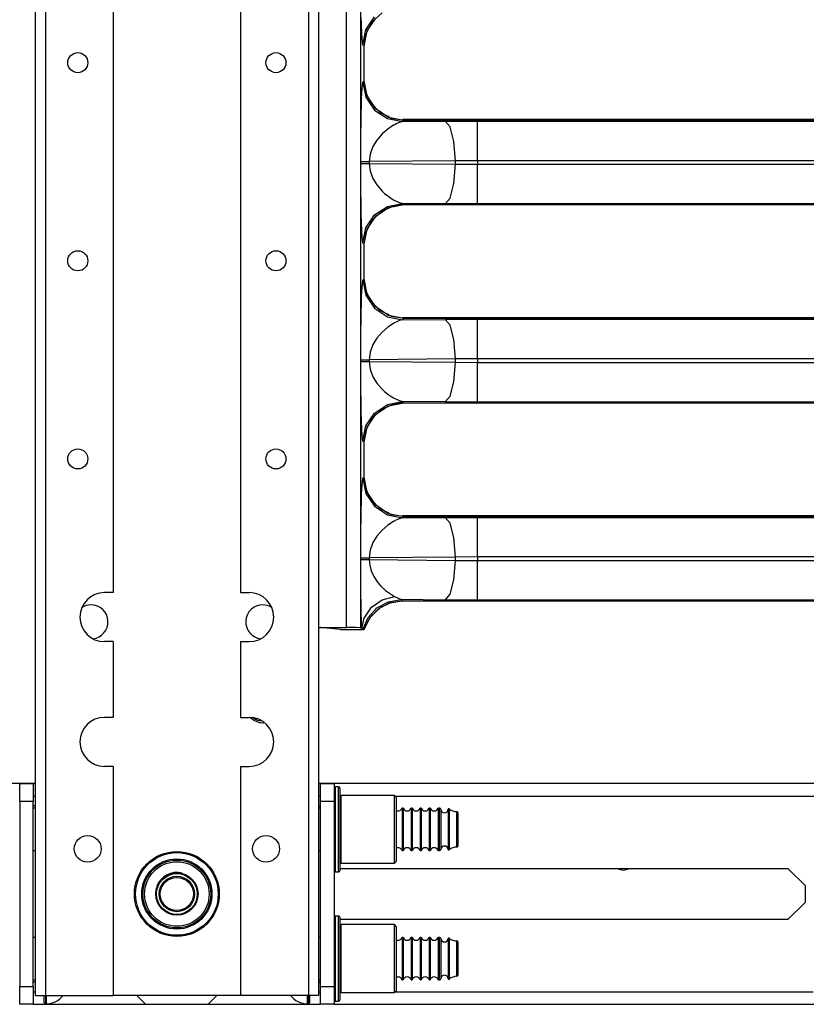
# Model space of a CAD drawing. Units: inches. Extents: x -254 to 40, y -65 to 172.
# Drawn here: x -215 to -208, y 12 to 21 of the extents above; entities that cross this region are included whole.
import ezdxf

# ---------------------------------------------------------------- set-up
doc = ezdxf.new("R2010")
doc.units = ezdxf.units.IN
doc.header["$MEASUREMENT"] = 0
doc.layers.add('TFR-TRI', color=7, linetype='CONTINUOUS')

msp = doc.modelspace()

# ---------------------------------------------------------------- linework, layer by layer
at = {"layer": 'TFR-TRI', "color": 252, "linetype": 'Continuous'}
for p, q in [((-214.4412, 94.0111), (-214.4412, 12.1962)), ((-214.3526, 94.0111), (-214.3526, 12.1962)), ((-212.0298, 94.0111), (-212.0298, 12.1962)), ((-211.9412, 94.0111), (-211.9412, 12.1962)), ((-213.7522, 94.0108), (-213.7522, 15.754)), ((-212.6302, 94.0108), (-212.6302, 15.754)), ((-213.7522, 15.754), (-213.831, 15.754)), ((-212.6302, 15.754), (-212.5514, 15.754)), ((-213.7522, 15.321), (-213.831, 15.321)), ((-213.7522, 15.321), (-213.7522, 14.6517)), ((-212.6302, 15.321), (-212.6302, 14.6517)), ((-212.6302, 15.321), (-212.5514, 15.321)), ((-213.7522, 14.6517), (-213.831, 14.6517)), ((-212.6302, 14.6517), (-212.5514, 14.6517)), ((-213.7522, 14.2186), (-213.831, 14.2186)), ((-213.7522, 14.2186), (-213.7522, 12.1962)), ((-212.6302, 14.2186), (-212.6302, 12.1962)), ((-212.6302, 14.2186), (-212.5514, 14.2186)), ((-211.7634, 14.0377), (-211.7934, 14.0377)), ((-211.7934, 14.0377), (-211.7934, 14.0006)), ((-211.7634, 14.0006), (-211.7634, 14.0377)), ((-211.7534, 14.0277), (-211.7534, 13.9916)), ((-211.7934, 14.0006), (-211.7934, 13.8965)), ((-211.7634, 13.8965), (-211.7634, 14.0006)), ((-211.7534, 13.9916), (-211.7534, 13.8903)), ((-211.2684, 13.9627), (-211.7434, 13.9627)), ((-211.7434, 13.9627), (-211.7434, 13.9225)), ((-211.7434, 13.9225), (-211.7434, 13.8127)), ((-211.2534, 13.9477), (-211.2684, 13.9627)), ((-211.2684, 13.9225), (-211.2684, 13.9627)), ((-211.2684, 13.8127), (-211.2684, 13.9225)), ((-211.2534, 13.9477), (-211.2534, 13.9095)), ((-211.7934, 13.8965), (-211.7934, 13.7462)), ((-211.7634, 13.7462), (-211.7634, 13.8965)), ((-211.7534, 13.8903), (-211.7534, 13.7439)), ((-211.2534, 13.9095), (-211.2534, 13.8052)), ((-211.7934, 13.7462), (-211.7934, 13.5793)), ((-211.7634, 13.5793), (-211.7634, 13.7462)), ((-211.7534, 13.7439), (-211.7534, 13.5815)), ((-211.7434, 13.8127), (-211.7434, 13.6627)), ((-211.2684, 13.6627), (-211.2684, 13.8127)), ((-211.2534, 13.8052), (-211.2534, 13.6627)), ((-211.7434, 13.6627), (-211.7434, 13.5127)), ((-211.2684, 13.5127), (-211.2684, 13.6627)), ((-211.2534, 13.6627), (-211.2534, 13.5202)), ((-211.7934, 13.5793), (-211.7934, 13.4289)), ((-211.7634, 13.4289), (-211.7634, 13.5793)), ((-211.7534, 13.5815), (-211.7534, 13.4351)), ((-211.7434, 13.5127), (-211.7434, 13.4029)), ((-211.2684, 13.4029), (-211.2684, 13.5127)), ((-211.2534, 13.5202), (-211.2534, 13.4159)), ((-211.7934, 13.4289), (-211.7934, 13.3248)), ((-211.7634, 13.3248), (-211.7634, 13.4289)), ((-211.7534, 13.4351), (-211.7534, 13.3339)), ((-211.7434, 13.4029), (-211.7434, 13.3627)), ((-211.2684, 13.3627), (-211.2684, 13.4029)), ((-211.2534, 13.4159), (-211.2534, 13.3777)), ((-211.7934, 13.3248), (-211.7934, 13.2877)), ((-211.7634, 13.2877), (-211.7634, 13.3248)), ((-211.7534, 13.3339), (-211.7534, 13.2977)), ((-211.7434, 13.3627), (-211.2684, 13.3627)), ((-211.2684, 13.3627), (-211.2534, 13.3777)), ((-211.7934, 13.2877), (-211.7634, 13.2877)), ((-211.7634, 12.896), (-211.7934, 12.896)), ((-211.7934, 12.896), (-211.7934, 12.8588)), ((-211.7634, 12.8588), (-211.7634, 12.896)), ((-211.7534, 12.886), (-211.7534, 12.8498)), ((-211.7934, 12.8588), (-211.7934, 12.7548)), ((-211.7634, 12.7548), (-211.7634, 12.8588)), ((-211.7534, 12.8498), (-211.7534, 12.7486)), ((-211.2684, 12.821), (-211.7434, 12.821)), ((-211.7434, 12.821), (-211.7434, 12.7808)), ((-211.2534, 12.806), (-211.2684, 12.821)), ((-211.2684, 12.7808), (-211.2684, 12.821)), ((-211.2534, 12.806), (-211.2534, 12.7678)), ((-211.7934, 12.7548), (-211.7934, 12.6044)), ((-211.7634, 12.6044), (-211.7634, 12.7548)), ((-211.7534, 12.7486), (-211.7534, 12.6022)), ((-211.7434, 12.7808), (-211.7434, 12.671)), ((-211.2684, 12.671), (-211.2684, 12.7808)), ((-211.2534, 12.7678), (-211.2534, 12.6635)), ((-211.7434, 12.671), (-211.7434, 12.521)), ((-211.2684, 12.521), (-211.2684, 12.671)), ((-211.2534, 12.6635), (-211.2534, 12.521)), ((-211.7934, 12.6044), (-211.7934, 12.4375)), ((-211.7634, 12.4375), (-211.7634, 12.6044)), ((-211.7534, 12.6022), (-211.7534, 12.4398)), ((-211.7934, 12.4375), (-211.7934, 12.2872)), ((-211.7634, 12.2872), (-211.7634, 12.4375)), ((-211.7534, 12.4398), (-211.7534, 12.2934)), ((-211.7434, 12.521), (-211.7434, 12.371)), ((-211.2684, 12.371), (-211.2684, 12.521)), ((-211.2534, 12.521), (-211.2534, 12.3785)), ((-211.7434, 12.371), (-211.7434, 12.2612)), ((-211.2684, 12.2612), (-211.2684, 12.371)), ((-211.2534, 12.3785), (-211.2534, 12.2742)), ((-211.7934, 12.2872), (-211.7934, 12.1831)), ((-211.7634, 12.1831), (-211.7634, 12.2872)), ((-211.7534, 12.2934), (-211.7534, 12.1921)), ((-211.2534, 12.2742), (-211.2534, 12.236)), ((-214.4412, 12.1962), (-214.4153, 12.1962)), ((-214.4153, 12.1962), (-214.3526, 12.1962)), ((-214.3526, 12.1962), (-213.7522, 12.1962)), ((-212.6302, 12.1962), (-213.7522, 12.1962)), ((-212.0298, 12.1962), (-212.6302, 12.1962)), ((-211.9672, 12.1962), (-212.0298, 12.1962)), ((-211.9412, 12.1962), (-211.9672, 12.1962)), ((-211.7934, 12.1831), (-211.7934, 12.146)), ((-211.7634, 12.146), (-211.7634, 12.1831)), ((-211.7534, 12.1921), (-211.7534, 12.156)), ((-211.7434, 12.2612), (-211.7434, 12.221)), ((-211.7434, 12.221), (-211.2684, 12.221)), ((-211.2684, 12.221), (-211.2684, 12.2612)), ((-211.2684, 12.221), (-211.2534, 12.236)), ((-211.7934, 12.146), (-211.7634, 12.146))]:
    msp.add_line(p, q, dxfattribs=at)
at = {"layer": 'TFR-TRI', "color": 30, "linetype": 'Continuous'}
for p, q in [((-211.6939, 15.4453), (-211.6939, 29.29)), ((-211.5687, 29.2921), (-211.5687, 15.4432)), ((-211.4655, 20.7937), (-211.3797, 20.8736)), ((-211.5611, 20.7811), (-211.5625, 20.8344)), ((-211.5214, 20.7257), (-211.4456, 20.8391)), ((-211.5201, 20.6899), (-211.4655, 20.7937)), ((-211.5111, 20.7153), (-211.4353, 20.8288)), ((-211.5577, 20.691), (-211.5611, 20.7811)), ((-211.5482, 20.5919), (-211.5214, 20.7257)), ((-211.5377, 20.5814), (-211.5111, 20.7153)), ((-211.5555, 20.6496), (-211.5577, 20.691)), ((-211.5531, 20.6192), (-211.5555, 20.6496)), ((-211.5482, 20.5919), (-211.5531, 20.6192)), ((-211.5373, 20.5814), (-211.5201, 20.6899)), ((-211.5377, 20.5814), (-211.5482, 20.5919)), ((-211.5377, 20.274), (-211.5377, 20.5814)), ((-211.5377, 20.5814), (-211.5373, 20.5814)), ((-211.5373, 20.274), (-211.5373, 20.5814)), ((-211.5531, 20.2361), (-211.5482, 20.2635)), ((-211.5482, 20.2635), (-211.5377, 20.274)), ((-211.5482, 20.2635), (-211.5214, 20.1297)), ((-211.5111, 20.1401), (-211.5377, 20.274)), ((-211.5377, 20.274), (-211.5373, 20.274)), ((-211.5363, 20.2467), (-211.5373, 20.274)), ((-211.5577, 20.1644), (-211.5531, 20.2361)), ((-211.5227, 20.1739), (-211.5363, 20.2467)), ((-211.5611, 20.0742), (-211.5595, 20.122)), ((-211.5595, 20.122), (-211.5577, 20.1644)), ((-211.48, 20.0822), (-211.5227, 20.1739)), ((-211.5214, 20.1297), (-211.4456, 20.0163)), ((-211.4353, 20.0266), (-211.5111, 20.1401)), ((-211.5637, 19.9623), (-211.5611, 20.0742)), ((-211.4002, 19.9963), (-211.48, 20.0822)), ((-211.4456, 20.0163), (-211.3322, 19.9404)), ((-211.3218, 19.9508), (-211.4353, 20.0266)), ((-211.5647, 19.8955), (-211.5637, 19.9623)), ((-211.2964, 19.9418), (-211.4002, 19.9963)), ((-211.3322, 19.9404), (-211.1984, 19.9137)), ((-211.1879, 19.9242), (-211.3218, 19.9508)), ((-211.1879, 19.9245), (-211.2964, 19.9418)), ((-211.1879, 19.9242), (-211.1984, 19.9137)), ((-211.1984, 19.9137), (-210.8219, 19.9172)), ((-205.8872, 19.9245), (-211.1879, 19.9245)), ((-211.1879, 19.9242), (-211.1879, 19.9245)), ((-205.8872, 19.9242), (-211.1879, 19.9242)), ((-210.8219, 19.9172), (-210.5372, 19.9185)), ((-210.7775, 19.8665), (-210.8219, 19.9172)), ((-210.5372, 19.9185), (-205.882, 19.9185)), ((-210.5372, 19.8677), (-210.5372, 19.9185)), ((-211.5655, 19.8243), (-211.5647, 19.8955)), ((-211.3289, 19.8482), (-211.3792, 19.8055)), ((-211.2778, 19.8814), (-211.3289, 19.8482)), ((-211.2777, 19.8814), (-211.2778, 19.8814)), ((-211.2776, 19.8815), (-211.2777, 19.8814)), ((-211.2774, 19.8816), (-211.2776, 19.8815)), ((-211.2769, 19.8819), (-211.2774, 19.8816)), ((-211.2759, 19.8824), (-211.2769, 19.8819)), ((-211.274, 19.8835), (-211.2759, 19.8824)), ((-211.2703, 19.8855), (-211.274, 19.8835)), ((-211.2631, 19.8894), (-211.2703, 19.8855)), ((-211.2498, 19.896), (-211.2631, 19.8894)), ((-211.2273, 19.9057), (-211.2498, 19.896)), ((-211.1984, 19.9137), (-211.2273, 19.9057)), ((-210.7444, 19.739), (-210.7775, 19.8665)), ((-210.5372, 19.7402), (-210.5372, 19.8677)), ((-211.5662, 19.696), (-211.5661, 19.7486)), ((-211.5661, 19.7486), (-211.5655, 19.8243)), ((-211.4262, 19.7511), (-211.4598, 19.6952)), ((-211.3792, 19.8055), (-211.4262, 19.7511)), ((-211.5664, 19.6332), (-211.5662, 19.696)), ((-211.4598, 19.6952), (-211.4841, 19.6277)), ((-210.7313, 19.5674), (-210.7444, 19.739)), ((-210.5372, 19.5687), (-210.5372, 19.7402)), ((-211.5664, 19.5603), (-211.5664, 19.6332)), ((-211.4841, 19.6277), (-211.4924, 19.5603)), ((-210.5372, 19.5687), (-210.7313, 19.5674)), ((-205.6544, 19.5687), (-210.5372, 19.5687)), ((-210.5372, 19.5687), (-210.5372, 19.5367)), ((-211.5664, 19.5451), (-211.5664, 19.5603)), ((-211.5664, 19.5603), (-211.5603, 19.5603)), ((-211.5661, 19.3567), (-211.5664, 19.5451)), ((-211.5664, 19.5451), (-211.5603, 19.5451)), ((-211.5603, 19.5603), (-211.5447, 19.5603)), ((-211.5603, 19.5451), (-211.5447, 19.5451)), ((-211.5447, 19.5603), (-211.5213, 19.5603)), ((-211.5447, 19.5451), (-211.5213, 19.5451)), ((-211.5213, 19.5603), (-211.4924, 19.5603)), ((-211.5213, 19.5451), (-211.4924, 19.5451)), ((-210.7313, 19.5674), (-211.4924, 19.5603)), ((-211.4924, 19.5603), (-211.4924, 19.5451)), ((-211.4924, 19.5451), (-210.7313, 19.538)), ((-211.4924, 19.5451), (-211.4841, 19.4777)), ((-210.7444, 19.3664), (-210.7313, 19.538)), ((-210.7313, 19.538), (-210.7313, 19.5674)), ((-210.7313, 19.538), (-210.5372, 19.5367)), ((-210.5372, 19.5367), (-205.6544, 19.5367)), ((-210.5372, 19.3652), (-210.5372, 19.5367)), ((-211.4841, 19.4777), (-211.4598, 19.4102)), ((-211.4598, 19.4102), (-211.4262, 19.3543)), ((-211.5655, 19.281), (-211.5661, 19.3567)), ((-211.4262, 19.3543), (-211.3792, 19.2999)), ((-210.7775, 19.2389), (-210.7444, 19.3664)), ((-210.5372, 19.2377), (-210.5372, 19.3652)), ((-211.5647, 19.2098), (-211.5655, 19.281)), ((-211.3792, 19.2999), (-211.3571, 19.2796)), ((-211.3571, 19.2796), (-211.3289, 19.2572)), ((-211.3289, 19.2572), (-211.2926, 19.2326)), ((-211.2926, 19.2326), (-211.2779, 19.224)), ((-211.2779, 19.224), (-211.2273, 19.1997)), ((-210.8219, 19.1882), (-210.7775, 19.2389)), ((-210.5372, 19.1869), (-210.5372, 19.2377)), ((-211.5637, 19.1431), (-211.5647, 19.2098)), ((-211.5625, 19.0844), (-211.5637, 19.1431)), ((-211.4456, 19.0891), (-211.3322, 19.165)), ((-211.4353, 19.0788), (-211.3218, 19.1546)), ((-211.3797, 19.1236), (-211.288, 19.1662)), ((-211.3322, 19.165), (-211.1984, 19.1917)), ((-211.3218, 19.1546), (-211.1879, 19.1812)), ((-211.288, 19.1662), (-211.2152, 19.1798)), ((-211.2273, 19.1997), (-211.1984, 19.1917)), ((-211.2152, 19.1798), (-211.1879, 19.1809)), ((-211.1984, 19.1917), (-211.1879, 19.1812)), ((-210.8219, 19.1882), (-211.1984, 19.1917)), ((-211.1879, 19.1812), (-205.6454, 19.1812)), ((-211.1879, 19.1812), (-211.1879, 19.1809)), ((-211.1879, 19.1809), (-205.6454, 19.1809)), ((-210.5372, 19.1869), (-210.8219, 19.1882)), ((-205.6511, 19.1869), (-210.5372, 19.1869)), ((-211.5611, 19.0311), (-211.5625, 19.0844)), ((-211.5214, 18.9757), (-211.4456, 19.0891)), ((-211.5111, 18.9653), (-211.4353, 19.0788)), ((-211.4655, 19.0437), (-211.3797, 19.1236)), ((-211.5577, 18.941), (-211.5611, 19.0311)), ((-211.5482, 18.8419), (-211.5214, 18.9757)), ((-211.5377, 18.8314), (-211.5111, 18.9653)), ((-211.5201, 18.9399), (-211.4655, 19.0437)), ((-211.5555, 18.8996), (-211.5577, 18.941)), ((-211.5531, 18.8692), (-211.5555, 18.8996)), ((-211.5373, 18.8314), (-211.5201, 18.9399)), ((-211.5482, 18.8419), (-211.5531, 18.8692)), ((-211.5377, 18.8314), (-211.5482, 18.8419)), ((-211.5377, 18.524), (-211.5377, 18.8314)), ((-211.5377, 18.8314), (-211.5373, 18.8314)), ((-211.5373, 18.524), (-211.5373, 18.8314)), ((-211.5482, 18.5135), (-211.5377, 18.524)), ((-211.5111, 18.3901), (-211.5377, 18.524)), ((-211.5377, 18.524), (-211.5373, 18.524)), ((-211.5363, 18.4967), (-211.5373, 18.524)), ((-211.5577, 18.4144), (-211.5531, 18.4861)), ((-211.5531, 18.4861), (-211.5482, 18.5135)), ((-211.5482, 18.5135), (-211.5214, 18.3797)), ((-211.5227, 18.4239), (-211.5363, 18.4967)), ((-211.5611, 18.3242), (-211.5595, 18.372)), ((-211.5595, 18.372), (-211.5577, 18.4144)), ((-211.48, 18.3322), (-211.5227, 18.4239)), ((-211.5214, 18.3797), (-211.4456, 18.2663)), ((-211.4353, 18.2766), (-211.5111, 18.3901)), ((-211.5637, 18.2123), (-211.5611, 18.3242)), ((-211.4002, 18.2463), (-211.48, 18.3322)), ((-211.4456, 18.2663), (-211.3322, 18.1904)), ((-211.3218, 18.2008), (-211.4353, 18.2766)), ((-211.5647, 18.1455), (-211.5637, 18.2123)), ((-211.2964, 18.1918), (-211.4002, 18.2463)), ((-211.3322, 18.1904), (-211.1984, 18.1637)), ((-211.1879, 18.1742), (-211.3218, 18.2008)), ((-211.1879, 18.1745), (-211.2964, 18.1918)), ((-211.5655, 18.0743), (-211.5647, 18.1455)), ((-211.3289, 18.0982), (-211.3792, 18.0555)), ((-211.2778, 18.1314), (-211.3289, 18.0982)), ((-211.2777, 18.1314), (-211.2778, 18.1314)), ((-211.2776, 18.1315), (-211.2777, 18.1314)), ((-211.2774, 18.1316), (-211.2776, 18.1315)), ((-211.2769, 18.1319), (-211.2774, 18.1316)), ((-211.2759, 18.1324), (-211.2769, 18.1319)), ((-211.274, 18.1335), (-211.2759, 18.1324)), ((-211.2703, 18.1355), (-211.274, 18.1335)), ((-211.2631, 18.1394), (-211.2703, 18.1355)), ((-211.2498, 18.146), (-211.2631, 18.1394)), ((-211.2273, 18.1557), (-211.2498, 18.146)), ((-211.1984, 18.1637), (-211.2273, 18.1557)), ((-211.1879, 18.1742), (-211.1984, 18.1637)), ((-211.1984, 18.1637), (-210.8219, 18.1672)), ((-205.8872, 18.1745), (-211.1879, 18.1745)), ((-211.1879, 18.1742), (-211.1879, 18.1745)), ((-205.8872, 18.1742), (-211.1879, 18.1742)), ((-210.8219, 18.1672), (-210.5372, 18.1685)), ((-210.7775, 18.1165), (-210.8219, 18.1672)), ((-210.7444, 17.989), (-210.7775, 18.1165)), ((-210.5372, 18.1685), (-205.882, 18.1685)), ((-210.5372, 18.1177), (-210.5372, 18.1685)), ((-210.5372, 17.9902), (-210.5372, 18.1177)), ((-211.5661, 17.9986), (-211.5655, 18.0743)), ((-211.3792, 18.0555), (-211.4262, 18.0011)), ((-211.5664, 17.8832), (-211.5662, 17.946)), ((-211.5662, 17.946), (-211.5661, 17.9986)), ((-211.4598, 17.9452), (-211.4841, 17.8777)), ((-211.4262, 18.0011), (-211.4598, 17.9452)), ((-210.7313, 17.8174), (-210.7444, 17.989)), ((-210.5372, 17.8187), (-210.5372, 17.9902)), ((-211.5664, 17.8103), (-211.5664, 17.8832)), ((-211.4841, 17.8777), (-211.4924, 17.8103)), ((-211.5664, 17.7951), (-211.5664, 17.8103)), ((-211.5664, 17.8103), (-211.5603, 17.8103)), ((-211.5661, 17.6067), (-211.5664, 17.7951)), ((-211.5664, 17.7951), (-211.5603, 17.7951)), ((-211.5603, 17.8103), (-211.5447, 17.8103)), ((-211.5603, 17.7951), (-211.5447, 17.7951)), ((-211.5447, 17.8103), (-211.5213, 17.8103)), ((-211.5447, 17.7951), (-211.5213, 17.7951)), ((-211.5213, 17.8103), (-211.4924, 17.8103)), ((-211.5213, 17.7951), (-211.4924, 17.7951)), ((-210.7313, 17.8174), (-211.4924, 17.8103)), ((-211.4924, 17.8103), (-211.4924, 17.7951)), ((-211.4924, 17.7951), (-210.7313, 17.788)), ((-211.4924, 17.7951), (-211.4841, 17.7277)), ((-210.7444, 17.6164), (-210.7313, 17.788)), ((-210.5372, 17.8187), (-210.7313, 17.8174)), ((-210.7313, 17.788), (-210.7313, 17.8174)), ((-210.7313, 17.788), (-210.5372, 17.7867)), ((-205.6544, 17.8187), (-210.5372, 17.8187)), ((-210.5372, 17.8187), (-210.5372, 17.7867)), ((-210.5372, 17.7867), (-205.6544, 17.7867)), ((-210.5372, 17.6152), (-210.5372, 17.7867)), ((-211.4841, 17.7277), (-211.4598, 17.6602)), ((-211.4598, 17.6602), (-211.4262, 17.6043)), ((-211.5655, 17.531), (-211.5661, 17.6067)), ((-211.4262, 17.6043), (-211.3792, 17.5499)), ((-210.7775, 17.4889), (-210.7444, 17.6164)), ((-210.5372, 17.4877), (-210.5372, 17.6152)), ((-211.5647, 17.4598), (-211.5655, 17.531)), ((-211.3792, 17.5499), (-211.3571, 17.5296)), ((-211.3571, 17.5296), (-211.3289, 17.5072)), ((-211.3289, 17.5072), (-211.2926, 17.4826)), ((-211.2926, 17.4826), (-211.2779, 17.474)), ((-210.8219, 17.4382), (-210.7775, 17.4889)), ((-210.5372, 17.4369), (-210.5372, 17.4877)), ((-211.5637, 17.3931), (-211.5647, 17.4598)), ((-211.4456, 17.3391), (-211.3322, 17.415)), ((-211.4353, 17.3288), (-211.3218, 17.4046)), ((-211.3797, 17.3736), (-211.288, 17.4162)), ((-211.3322, 17.415), (-211.1984, 17.4417)), ((-211.3218, 17.4046), (-211.1879, 17.4312)), ((-211.288, 17.4162), (-211.2152, 17.4298)), ((-211.2779, 17.474), (-211.2273, 17.4497)), ((-211.2273, 17.4497), (-211.1984, 17.4417)), ((-211.2152, 17.4298), (-211.1879, 17.4309)), ((-211.1984, 17.4417), (-211.1879, 17.4312)), ((-210.8219, 17.4382), (-211.1984, 17.4417)), ((-211.1879, 17.4312), (-205.6454, 17.4312)), ((-211.1879, 17.4312), (-211.1879, 17.4309)), ((-211.1879, 17.4309), (-205.6454, 17.4309)), ((-210.5372, 17.4369), (-210.8219, 17.4382)), ((-205.6511, 17.4369), (-210.5372, 17.4369)), ((-211.5625, 17.3344), (-211.5637, 17.3931)), ((-211.5611, 17.2811), (-211.5625, 17.3344)), ((-211.5214, 17.2257), (-211.4456, 17.3391)), ((-211.5111, 17.2153), (-211.4353, 17.3288)), ((-211.4655, 17.2937), (-211.3797, 17.3736)), ((-211.5577, 17.191), (-211.5611, 17.2811)), ((-211.5482, 17.0919), (-211.5214, 17.2257)), ((-211.5201, 17.1899), (-211.4655, 17.2937)), ((-211.5555, 17.1496), (-211.5577, 17.191)), ((-211.5531, 17.1192), (-211.5555, 17.1496)), ((-211.5377, 17.0814), (-211.5111, 17.2153)), ((-211.5373, 17.0814), (-211.5201, 17.1899)), ((-211.5482, 17.0919), (-211.5531, 17.1192)), ((-211.5377, 17.0814), (-211.5482, 17.0919)), ((-211.5377, 16.774), (-211.5377, 17.0814)), ((-211.5377, 17.0814), (-211.5373, 17.0814)), ((-211.5373, 16.774), (-211.5373, 17.0814)), ((-211.5577, 16.6644), (-211.5531, 16.7361)), ((-211.5531, 16.7361), (-211.5482, 16.7635)), ((-211.5482, 16.7635), (-211.5377, 16.774)), ((-211.5482, 16.7635), (-211.5214, 16.6297)), ((-211.5111, 16.6401), (-211.5377, 16.774)), ((-211.5377, 16.774), (-211.5373, 16.774)), ((-211.5363, 16.7467), (-211.5373, 16.774)), ((-211.5227, 16.6739), (-211.5363, 16.7467)), ((-211.5611, 16.5742), (-211.5595, 16.622)), ((-211.5595, 16.622), (-211.5577, 16.6644)), ((-211.48, 16.5822), (-211.5227, 16.6739)), ((-211.5214, 16.6297), (-211.4456, 16.5163)), ((-211.4353, 16.5266), (-211.5111, 16.6401)), ((-211.5637, 16.4623), (-211.5611, 16.5742)), ((-211.4002, 16.4963), (-211.48, 16.5822)), ((-211.3218, 16.4508), (-211.4353, 16.5266)), ((-211.5647, 16.3955), (-211.5637, 16.4623)), ((-211.4456, 16.5163), (-211.3322, 16.4404)), ((-211.2964, 16.4418), (-211.4002, 16.4963)), ((-211.3322, 16.4404), (-211.1984, 16.4137)), ((-211.1879, 16.4242), (-211.3218, 16.4508)), ((-211.1879, 16.4245), (-211.2964, 16.4418)), ((-211.5655, 16.3243), (-211.5647, 16.3955)), ((-211.2778, 16.3814), (-211.3289, 16.3482)), ((-211.2777, 16.3814), (-211.2778, 16.3814)), ((-211.2776, 16.3815), (-211.2777, 16.3814)), ((-211.2774, 16.3816), (-211.2776, 16.3815)), ((-211.2769, 16.3819), (-211.2774, 16.3816)), ((-211.2759, 16.3824), (-211.2769, 16.3819)), ((-211.274, 16.3835), (-211.2759, 16.3824)), ((-211.2703, 16.3855), (-211.274, 16.3835)), ((-211.2631, 16.3894), (-211.2703, 16.3855)), ((-211.2498, 16.396), (-211.2631, 16.3894)), ((-211.2273, 16.4057), (-211.2498, 16.396)), ((-211.1984, 16.4137), (-211.2273, 16.4057)), ((-211.1879, 16.4242), (-211.1984, 16.4137)), ((-211.1984, 16.4137), (-210.8219, 16.4172)), ((-205.8872, 16.4245), (-211.1879, 16.4245)), ((-211.1879, 16.4242), (-211.1879, 16.4245)), ((-205.8872, 16.4242), (-211.1879, 16.4242)), ((-210.8219, 16.4172), (-210.5372, 16.4185)), ((-210.7775, 16.3665), (-210.8219, 16.4172)), ((-210.7444, 16.239), (-210.7775, 16.3665)), ((-210.5372, 16.4185), (-205.882, 16.4185)), ((-210.5372, 16.3677), (-210.5372, 16.4185)), ((-210.5372, 16.2402), (-210.5372, 16.3677)), ((-211.5661, 16.2486), (-211.5655, 16.3243)), ((-211.3792, 16.3055), (-211.4262, 16.2511)), ((-211.3289, 16.3482), (-211.3792, 16.3055)), ((-211.5664, 16.1332), (-211.5662, 16.196)), ((-211.5662, 16.196), (-211.5661, 16.2486)), ((-211.4598, 16.1952), (-211.4841, 16.1277)), ((-211.4262, 16.2511), (-211.4598, 16.1952)), ((-210.7313, 16.0674), (-210.7444, 16.239)), ((-210.5372, 16.0687), (-210.5372, 16.2402)), ((-211.5664, 16.0603), (-211.5664, 16.1332)), ((-211.4841, 16.1277), (-211.4924, 16.0603)), ((-211.5664, 16.0451), (-211.5664, 16.0603)), ((-211.5664, 16.0603), (-211.5603, 16.0603)), ((-211.5663, 15.942), (-211.5664, 16.0451)), ((-211.5664, 16.0451), (-211.5603, 16.0451)), ((-211.5603, 16.0603), (-211.5447, 16.0603)), ((-211.5603, 16.0451), (-211.5447, 16.0451)), ((-211.5447, 16.0603), (-211.5213, 16.0603)), ((-211.5447, 16.0451), (-211.5213, 16.0451)), ((-211.5213, 16.0603), (-211.4924, 16.0603)), ((-211.5213, 16.0451), (-211.4924, 16.0451)), ((-210.7313, 16.0674), (-211.4924, 16.0603)), ((-211.4924, 16.0603), (-211.4924, 16.0451)), ((-211.4924, 16.0451), (-210.7313, 16.038)), ((-211.4924, 16.0451), (-211.4877, 15.9954)), ((-210.7444, 15.8664), (-210.7313, 16.038)), ((-210.5372, 16.0687), (-210.7313, 16.0674)), ((-210.7313, 16.038), (-210.7313, 16.0674)), ((-210.7313, 16.038), (-210.5372, 16.0367)), ((-205.6544, 16.0687), (-210.5372, 16.0687)), ((-210.5372, 16.0687), (-210.5372, 16.0367)), ((-210.5372, 16.0367), (-205.6544, 16.0367)), ((-210.5372, 15.8652), (-210.5372, 16.0367)), ((-211.566, 15.8464), (-211.5663, 15.942)), ((-211.4877, 15.9954), (-211.4741, 15.9449)), ((-211.4741, 15.9449), (-211.4518, 15.8949)), ((-211.5652, 15.7434), (-211.566, 15.8464)), ((-211.4518, 15.8949), (-211.4207, 15.8467)), ((-211.4207, 15.8467), (-211.3889, 15.8097)), ((-210.7775, 15.7389), (-210.7444, 15.8664)), ((-210.5372, 15.7377), (-210.5372, 15.8652)), ((-211.5639, 15.6557), (-211.5652, 15.7434)), ((-211.3889, 15.8097), (-211.3483, 15.7723)), ((-211.3483, 15.7723), (-211.2699, 15.7196)), ((-211.5623, 15.5756), (-211.5639, 15.6557)), ((-211.4731, 15.6242), (-211.3772, 15.6909)), ((-211.424, 15.6179), (-211.3227, 15.6728)), ((-211.412, 15.6107), (-211.3143, 15.6625)), ((-211.3932, 15.6236), (-211.3015, 15.6662)), ((-211.3772, 15.6909), (-211.2699, 15.7196)), ((-211.3227, 15.6728), (-211.2091, 15.6918)), ((-211.3143, 15.6625), (-211.2014, 15.6812)), ((-211.3015, 15.6662), (-211.2014, 15.6809)), ((-211.2699, 15.7196), (-211.2091, 15.6918)), ((-211.2091, 15.6918), (-211.2014, 15.6812)), ((-210.8219, 15.6882), (-211.2091, 15.6918)), ((-211.2014, 15.6812), (-205.6454, 15.6812)), ((-211.2014, 15.6812), (-211.2014, 15.6809)), ((-211.2014, 15.6809), (-205.6454, 15.6809)), ((-210.8219, 15.6882), (-210.7775, 15.7389)), ((-210.5372, 15.6869), (-210.8219, 15.6882)), ((-210.5372, 15.6869), (-210.5372, 15.7377)), ((-205.6511, 15.6869), (-210.5372, 15.6869)), ((-211.5601, 15.5001), (-211.5623, 15.5756)), ((-211.5361, 15.5294), (-211.4731, 15.6242)), ((-211.502, 15.5331), (-211.424, 15.6179)), ((-211.4885, 15.5313), (-211.412, 15.6107)), ((-211.479, 15.5436), (-211.3932, 15.6236)), ((-211.5576, 15.4376), (-211.5601, 15.5001)), ((-211.5568, 15.4373), (-211.5361, 15.5294)), ((-211.5469, 15.433), (-211.502, 15.5331)), ((-211.5377, 15.4277), (-211.4885, 15.5313)), ((-211.5336, 15.4398), (-211.479, 15.5436)), ((-211.9262, 15.4438), (-211.9412, 15.4438)), ((-211.9262, 15.4453), (-211.6939, 15.4453)), ((-211.9262, 15.4453), (-211.9262, 15.4438)), ((-211.9187, 15.4446), (-211.9262, 15.4453)), ((-211.9187, 15.4446), (-211.9262, 15.4438)), ((-211.7481, 15.4277), (-211.9187, 15.4446)), ((-211.7481, 15.4277), (-211.5377, 15.4277)), ((-211.6069, 15.4447), (-211.6939, 15.4453)), ((-211.5687, 15.4432), (-211.6069, 15.4447)), ((-211.5687, 15.4432), (-211.5576, 15.4376)), ((-211.5576, 15.4376), (-211.5568, 15.4373)), ((-211.5568, 15.4373), (-211.5552, 15.4368)), ((-211.5552, 15.4368), (-211.5515, 15.4353)), ((-211.5515, 15.4353), (-211.5474, 15.4333)), ((-211.5474, 15.4333), (-211.5469, 15.433)), ((-211.5469, 15.433), (-211.5377, 15.4277)), ((-211.5377, 15.4277), (-211.5372, 15.428)), ((-211.5372, 15.428), (-211.5336, 15.4398))]:
    msp.add_line(p, q, dxfattribs=at)
at = {"layer": 'TFR-TRI', "color": 3, "linetype": 'Continuous'}
for p, q in [((-211.4343, 20.033), (-211.39, 19.9918)), ((-211.39, 19.9918), (-211.3193, 19.9589)), ((-211.1979, 19.9348), (-205.8972, 19.9348)), ((-211.1979, 19.9344), (-205.8972, 19.9344)), ((-211.4343, 18.283), (-211.39, 18.2418)), ((-211.39, 18.2418), (-211.3193, 18.2089)), ((-211.1979, 18.1848), (-205.8972, 18.1848)), ((-211.1979, 18.1844), (-205.8972, 18.1844)), ((-211.4343, 16.533), (-211.39, 16.4918)), ((-211.39, 16.4918), (-211.3193, 16.4589)), ((-211.1979, 16.4348), (-205.8972, 16.4348)), ((-211.1979, 16.4344), (-205.8972, 16.4344))]:
    msp.add_line(p, q, dxfattribs=at)
at = {"layer": 'TFR-TRI', "color": 155, "linetype": 'Continuous'}
for p, q in [((-214.4417, 14.0662), (-235.2379, 14.0662)), ((-207.307, 14.0662), (-211.9417, 14.0662)), ((-214.461, 13.956), (-214.4417, 13.956)), ((-211.9417, 13.956), (-211.9218, 13.956)), ((-211.2618, 13.956), (-207.307, 13.956)), ((-211.7536, 13.3182), (-207.7948, 13.3182)), ((-207.7948, 13.3182), (-207.644, 13.1674)), ((-207.644, 13.1674), (-207.644, 13.0162)), ((-207.644, 13.0162), (-207.7948, 12.8654)), ((-207.7948, 12.8654), (-211.7536, 12.8654)), ((-214.461, 12.2276), (-214.4417, 12.2276)), ((-211.9417, 12.2276), (-211.9218, 12.2276)), ((-211.2618, 12.2276), (-207.5717, 12.2276)), ((-214.461, 12.1174), (-213.4671, 12.1174)), ((-212.9156, 12.1174), (-211.9218, 12.1174)), ((-211.804, 12.1174), (-207.307, 12.1174))]:
    msp.add_line(p, q, dxfattribs=at)
at = {"layer": 'TFR-TRI', "color": 4, "linetype": 'Continuous'}
for p, q in [((-214.579, 14.0662), (-214.4609, 14.0662)), ((-214.579, 13.9087), (-214.579, 14.0662)), ((-214.4609, 14.0662), (-214.4609, 13.9087)), ((-211.9215, 14.0662), (-211.8034, 14.0662)), ((-211.9215, 13.9087), (-211.9215, 14.0662)), ((-211.8034, 14.0662), (-211.8034, 13.9087)), ((-214.579, 13.9087), (-214.579, 12.2748)), ((-214.4609, 13.9087), (-214.579, 13.9087)), ((-214.4609, 12.2748), (-214.4609, 13.9087)), ((-214.4558, 13.8693), (-214.4609, 13.8693)), ((-214.4412, 13.8693), (-214.4558, 13.8693)), ((-211.9412, 13.8693), (-211.9266, 13.8693)), ((-211.9266, 13.8693), (-211.9215, 13.8693)), ((-211.9215, 12.2748), (-211.9215, 13.9087)), ((-211.8034, 13.9087), (-211.9215, 13.9087)), ((-211.8034, 13.9087), (-211.8034, 12.2748)), ((-214.579, 12.1174), (-214.579, 12.2748)), ((-214.579, 12.2748), (-214.4609, 12.2748)), ((-214.4558, 12.3142), (-214.4609, 12.3142)), ((-214.4609, 12.2748), (-214.4609, 12.1174)), ((-214.4412, 12.3142), (-214.4558, 12.3142)), ((-211.9412, 12.3142), (-211.9266, 12.3142)), ((-211.9266, 12.3142), (-211.9215, 12.3142)), ((-211.9215, 12.1174), (-211.9215, 12.2748)), ((-211.9215, 12.2748), (-211.8034, 12.2748)), ((-211.8034, 12.2748), (-211.8034, 12.1174)), ((-213.5456, 12.1962), (-213.4668, 12.1174)), ((-212.9156, 12.1174), (-212.8368, 12.1962)), ((-214.4609, 12.1174), (-214.579, 12.1174)), ((-213.4668, 12.1174), (-212.9156, 12.1174)), ((-211.8034, 12.1174), (-211.9215, 12.1174))]:
    msp.add_line(p, q, dxfattribs=at)
at = {"layer": 'TFR-TRI', "color": 251, "linetype": 'Continuous'}
for p, q in [((-214.4412, 13.8497), (-214.4609, 13.8497)), ((-211.9215, 13.8497), (-211.9412, 13.8497)), ((-211.193, 13.8497), (-211.203, 13.8497)), ((-211.203, 13.8497), (-211.203, 13.814)), ((-211.193, 13.8497), (-211.193, 13.814)), ((-211.113, 13.8497), (-211.123, 13.8497)), ((-211.123, 13.8497), (-211.123, 13.814)), ((-211.113, 13.8497), (-211.113, 13.814)), ((-211.033, 13.8497), (-211.043, 13.8497)), ((-211.043, 13.8497), (-211.043, 13.814)), ((-211.033, 13.8497), (-211.033, 13.814)), ((-210.953, 13.8497), (-210.963, 13.8497)), ((-210.963, 13.8497), (-210.963, 13.814)), ((-210.953, 13.8497), (-210.953, 13.814)), ((-210.8707, 13.8497), (-210.883, 13.8497)), ((-210.883, 13.8497), (-210.883, 13.814)), ((-210.8707, 13.814), (-210.8707, 13.8497)), ((-210.8607, 13.8404), (-210.8607, 13.8064)), ((-210.7955, 13.8406), (-210.7955, 13.8066)), ((-210.786, 13.8434), (-210.786, 13.8089)), ((-211.203, 13.814), (-211.203, 13.7205)), ((-211.193, 13.814), (-211.193, 13.7205)), ((-211.123, 13.814), (-211.123, 13.7205)), ((-211.113, 13.814), (-211.113, 13.7205)), ((-211.043, 13.814), (-211.043, 13.7205)), ((-211.033, 13.814), (-211.033, 13.7205)), ((-210.963, 13.814), (-210.963, 13.7205)), ((-210.953, 13.814), (-210.953, 13.7205)), ((-210.883, 13.814), (-210.883, 13.7205)), ((-210.8707, 13.7205), (-210.8707, 13.814)), ((-210.8607, 13.8064), (-210.8607, 13.7176)), ((-210.7955, 13.8066), (-210.7955, 13.7177)), ((-210.786, 13.8089), (-210.786, 13.7185)), ((-210.72, 13.7733), (-210.72, 13.8191)), ((-210.72, 13.6627), (-210.72, 13.7733)), ((-210.71, 13.8091), (-210.71, 13.7662)), ((-210.71, 13.7662), (-210.71, 13.6627)), ((-211.203, 13.7205), (-211.203, 13.6049)), ((-211.193, 13.7205), (-211.193, 13.6049)), ((-211.123, 13.7205), (-211.123, 13.6049)), ((-211.113, 13.7205), (-211.113, 13.6049)), ((-211.043, 13.7205), (-211.043, 13.6049)), ((-211.033, 13.7205), (-211.033, 13.6049)), ((-210.963, 13.7205), (-210.963, 13.6049)), ((-210.953, 13.7205), (-210.953, 13.6049)), ((-210.883, 13.7205), (-210.883, 13.6049)), ((-210.8707, 13.6049), (-210.8707, 13.7205)), ((-210.8607, 13.7176), (-210.8607, 13.6078)), ((-210.7955, 13.7177), (-210.7955, 13.6077)), ((-210.786, 13.7185), (-210.786, 13.6069)), ((-210.72, 13.5521), (-210.72, 13.6627)), ((-210.71, 13.6627), (-210.71, 13.5592)), ((-211.203, 13.6049), (-211.203, 13.5114)), ((-211.193, 13.6049), (-211.193, 13.5114)), ((-211.123, 13.6049), (-211.123, 13.5114)), ((-211.113, 13.6049), (-211.113, 13.5114)), ((-211.043, 13.6049), (-211.043, 13.5114)), ((-211.033, 13.6049), (-211.033, 13.5114)), ((-210.963, 13.6049), (-210.963, 13.5114)), ((-210.953, 13.6049), (-210.953, 13.5114)), ((-210.883, 13.6049), (-210.883, 13.5114)), ((-210.8707, 13.5114), (-210.8707, 13.6049)), ((-210.8607, 13.6078), (-210.8607, 13.519)), ((-210.7955, 13.6077), (-210.7955, 13.5188)), ((-210.786, 13.6069), (-210.786, 13.5165)), ((-211.203, 13.5114), (-211.203, 13.4757)), ((-211.193, 13.5114), (-211.193, 13.4757)), ((-211.123, 13.5114), (-211.123, 13.4757)), ((-211.113, 13.5114), (-211.113, 13.4757)), ((-211.043, 13.5114), (-211.043, 13.4757)), ((-211.033, 13.5114), (-211.033, 13.4757)), ((-210.963, 13.5114), (-210.963, 13.4757)), ((-210.953, 13.5114), (-210.953, 13.4757)), ((-210.883, 13.5114), (-210.883, 13.4757)), ((-210.8707, 13.4757), (-210.8707, 13.5114)), ((-210.8607, 13.519), (-210.8607, 13.4851)), ((-210.7955, 13.5188), (-210.7955, 13.4848)), ((-210.786, 13.5165), (-210.786, 13.482)), ((-210.72, 13.5063), (-210.72, 13.5521)), ((-210.71, 13.5592), (-210.71, 13.5163)), ((-214.4609, 13.4757), (-214.4412, 13.4757)), ((-211.9412, 13.4757), (-211.9215, 13.4757)), ((-211.203, 13.4757), (-211.193, 13.4757)), ((-211.123, 13.4757), (-211.113, 13.4757)), ((-211.043, 13.4757), (-211.033, 13.4757)), ((-210.963, 13.4757), (-210.953, 13.4757)), ((-210.883, 13.4757), (-210.8707, 13.4757)), ((-214.4412, 12.708), (-214.4609, 12.708)), ((-211.9215, 12.708), (-211.9412, 12.708)), ((-211.193, 12.708), (-211.203, 12.708)), ((-211.203, 12.708), (-211.203, 12.6723)), ((-211.193, 12.708), (-211.193, 12.6723)), ((-211.113, 12.708), (-211.123, 12.708)), ((-211.123, 12.708), (-211.123, 12.6723)), ((-211.113, 12.708), (-211.113, 12.6723)), ((-211.033, 12.708), (-211.043, 12.708)), ((-211.043, 12.708), (-211.043, 12.6723)), ((-211.033, 12.708), (-211.033, 12.6723)), ((-210.953, 12.708), (-210.963, 12.708)), ((-210.963, 12.708), (-210.963, 12.6723)), ((-210.953, 12.708), (-210.953, 12.6723)), ((-210.8707, 12.708), (-210.883, 12.708)), ((-210.883, 12.708), (-210.883, 12.6723)), ((-210.8707, 12.6723), (-210.8707, 12.708)), ((-210.8607, 12.6986), (-210.8607, 12.6647)), ((-210.7955, 12.6989), (-210.7955, 12.6649)), ((-210.786, 12.7017), (-210.786, 12.6671)), ((-211.203, 12.6723), (-211.203, 12.5788)), ((-211.193, 12.6723), (-211.193, 12.5788)), ((-211.123, 12.6723), (-211.123, 12.5788)), ((-211.113, 12.6723), (-211.113, 12.5788)), ((-211.043, 12.6723), (-211.043, 12.5788)), ((-211.033, 12.6723), (-211.033, 12.5788)), ((-210.963, 12.6723), (-210.963, 12.5788)), ((-210.953, 12.6723), (-210.953, 12.5788)), ((-210.883, 12.6723), (-210.883, 12.5788)), ((-210.8707, 12.5788), (-210.8707, 12.6723)), ((-210.8607, 12.6647), (-210.8607, 12.5759)), ((-210.7955, 12.6649), (-210.7955, 12.576)), ((-210.786, 12.6671), (-210.786, 12.5768)), ((-210.72, 12.6316), (-210.72, 12.6774)), ((-210.72, 12.521), (-210.72, 12.6316)), ((-210.71, 12.6674), (-210.71, 12.6245)), ((-210.71, 12.6245), (-210.71, 12.521)), ((-211.203, 12.5788), (-211.203, 12.4632)), ((-211.193, 12.5788), (-211.193, 12.4632)), ((-211.123, 12.5788), (-211.123, 12.4632)), ((-211.113, 12.5788), (-211.113, 12.4632)), ((-211.043, 12.5788), (-211.043, 12.4632)), ((-211.033, 12.5788), (-211.033, 12.4632)), ((-210.963, 12.5788), (-210.963, 12.4632)), ((-210.953, 12.5788), (-210.953, 12.4632)), ((-210.883, 12.5788), (-210.883, 12.4632)), ((-210.8707, 12.4632), (-210.8707, 12.5788)), ((-210.8607, 12.5759), (-210.8607, 12.4661)), ((-210.7955, 12.576), (-210.7955, 12.466)), ((-210.786, 12.5768), (-210.786, 12.4651)), ((-211.203, 12.4632), (-211.203, 12.3697)), ((-211.193, 12.4632), (-211.193, 12.3697)), ((-211.123, 12.4632), (-211.123, 12.3697)), ((-211.113, 12.4632), (-211.113, 12.3697)), ((-211.043, 12.4632), (-211.043, 12.3697)), ((-211.033, 12.4632), (-211.033, 12.3697)), ((-210.963, 12.4632), (-210.963, 12.3697)), ((-210.953, 12.4632), (-210.953, 12.3697)), ((-210.883, 12.4632), (-210.883, 12.3697)), ((-210.8707, 12.3697), (-210.8707, 12.4632)), ((-210.8607, 12.4661), (-210.8607, 12.3773)), ((-210.7955, 12.466), (-210.7955, 12.3771)), ((-210.786, 12.4651), (-210.786, 12.3748)), ((-210.72, 12.4104), (-210.72, 12.521)), ((-210.71, 12.521), (-210.71, 12.4174)), ((-211.203, 12.3697), (-211.203, 12.334)), ((-211.193, 12.3697), (-211.193, 12.334)), ((-211.123, 12.3697), (-211.123, 12.334)), ((-211.113, 12.3697), (-211.113, 12.334)), ((-211.043, 12.3697), (-211.043, 12.334)), ((-211.033, 12.3697), (-211.033, 12.334)), ((-210.963, 12.3697), (-210.963, 12.334)), ((-210.953, 12.3697), (-210.953, 12.334)), ((-210.883, 12.3697), (-210.883, 12.334)), ((-210.8707, 12.334), (-210.8707, 12.3697)), ((-210.8607, 12.3773), (-210.8607, 12.3433)), ((-210.7955, 12.3771), (-210.7955, 12.3431)), ((-210.786, 12.3748), (-210.786, 12.3403)), ((-210.72, 12.3646), (-210.72, 12.4104)), ((-210.71, 12.4174), (-210.71, 12.3746)), ((-214.4609, 12.334), (-214.4412, 12.334)), ((-211.9412, 12.334), (-211.9215, 12.334)), ((-211.203, 12.334), (-211.193, 12.334)), ((-211.123, 12.334), (-211.113, 12.334)), ((-211.043, 12.334), (-211.033, 12.334)), ((-210.963, 12.334), (-210.953, 12.334)), ((-210.883, 12.334), (-210.8707, 12.334)), ((-214.3625, 12.1476), (-214.3625, 12.1962)), ((-214.3525, 12.1961), (-214.3525, 12.1402)), ((-214.3425, 12.1402), (-214.3425, 12.1962)), ((-212.04, 12.1961), (-212.04, 12.1402)), ((-212.03, 12.1402), (-212.03, 12.1962)), ((-212.02, 12.1962), (-212.02, 12.1476)), ((-214.3625, 12.131), (-214.3625, 12.1476)), ((-214.3525, 12.1402), (-214.3525, 12.121)), ((-214.3525, 12.121), (-214.3425, 12.121)), ((-214.3425, 12.121), (-214.3425, 12.1402)), ((-212.04, 12.1402), (-212.04, 12.121)), ((-212.04, 12.121), (-212.03, 12.121)), ((-212.03, 12.121), (-212.03, 12.1402)), ((-212.02, 12.1476), (-212.02, 12.131))]:
    msp.add_line(p, q, dxfattribs=at)
at = {"layer": 'TFR-TRI', "color": 252, "linetype": 'Continuous'}
for centre, radius in [((-214.0662, 20.4344), 0.0886), ((-212.3162, 20.4344), 0.0886), ((-214.0662, 18.6844), 0.0886), ((-212.3162, 18.6844), 0.0886), ((-214.0662, 16.9344), 0.0886), ((-212.3162, 16.9344), 0.0886), ((-213.9786, 13.4903), 0.1181), ((-212.4038, 13.4903), 0.1181), ((-213.1912, 13.0918), 0.375), ((-213.1912, 13.0918), 0.365), ((-213.1912, 13.0918), 0.31), ((-213.1912, 13.0918), 0.3), ((-213.1912, 13.0918), 0.285)]:
    msp.add_circle(centre, radius, dxfattribs=at)
at = {"layer": 'TFR-TRI', "color": 251, "linetype": 'Continuous'}
for radius in [0.187, 0.1821, 0.1807, 0.1564, 0.1564, 0.1464]:
    msp.add_circle((-213.1912, 13.0918), radius, dxfattribs=at)
at = {"layer": 'TFR-TRI', "color": 252, "linetype": 'Continuous'}
for centre, radius, start, end in [((-213.831, 15.5375), 0.2165, 90, 270), ((-212.5514, 15.5375), 0.2165, 270, 90), ((-213.9491, 15.4955), 0.1496, 90, 123.14813), ((-213.9491, 15.4955), 0.1496, 276.04688, 90), ((-212.4333, 15.4955), 0.1496, 90, 263.95312), ((-212.4333, 15.4955), 0.1496, 56.85187, 90), ((-213.831, 14.4352), 0.2165, 90, 270), ((-212.5514, 14.4352), 0.2165, 270, 90), ((-211.7934, 14.0277), 0.01, 90, 180), ((-211.7634, 14.0277), 0.01, 0, 90), ((-211.7434, 13.9727), 0.01, 180, 270), ((-211.7434, 13.3527), 0.01, 90, 180), ((-213.1912, 13.0918), 0.19, 75.96562, 158.38312), ((-211.7934, 13.2977), 0.01, 180, 270), ((-211.7634, 13.2977), 0.01, 270, 0), ((-211.7934, 12.886), 0.01, 90, 180), ((-211.7634, 12.886), 0.01, 0, 90), ((-211.7434, 12.831), 0.01, 180, 270), ((-211.7434, 12.211), 0.01, 90, 180), ((-211.7934, 12.156), 0.01, 180, 270), ((-211.7634, 12.156), 0.01, 270, 0)]:
    msp.add_arc(centre, radius, start, end, dxfattribs=at)
at = {"layer": 'TFR-TRI', "color": 3, "linetype": 'Continuous'}
for radius, start, end in [(0.148, 223.02562, 270), (0.1323, 231.71063, 267.46313), (0.148, 270, 276.1425)]:
    msp.add_arc((-212.4333, 14.7525), radius, start, end, dxfattribs=at)
at = {"layer": 'TFR-TRI', "color": 251, "linetype": 'Continuous'}
for centre, radius, start, end in [((-211.238, 13.8619), 0.0371, 245.31649, 340.80882), ((-211.158, 13.8619), 0.0371, 199.19118, 340.80882), ((-211.078, 13.8619), 0.0371, 199.19118, 340.80882), ((-210.998, 13.8619), 0.0371, 199.19118, 340.80882), ((-210.918, 13.8619), 0.0371, 199.19118, 340.80882), ((-210.8707, 13.8397), 0.01, 3.71823, 90), ((-210.8281, 13.8425), 0.0326, 183.71823, 356.7212), ((-210.7899, 13.8389), 0.00589, 49.23137, 163.43287), ((-210.7207, 13.9191), 0.1, 229.23137, 270.40897), ((-210.72, 13.8091), 0.01, 0, 90.40897), ((-211.238, 13.4635), 0.0371, 19.19118, 114.68351), ((-211.158, 13.4635), 0.0371, 19.19118, 160.80882), ((-211.078, 13.4635), 0.0371, 19.19118, 160.80882), ((-210.998, 13.4635), 0.0371, 19.19118, 160.80882), ((-210.918, 13.4635), 0.0371, 19.19118, 160.80882), ((-210.8707, 13.4857), 0.01, 270, 356.28177), ((-210.8281, 13.4829), 0.0326, 3.2788, 176.28177), ((-210.7899, 13.4865), 0.00589, 196.56713, 310.76863), ((-210.7207, 13.4063), 0.1, 89.59103, 130.76863), ((-210.72, 13.5163), 0.01, 269.59103, 0), ((-211.238, 12.7202), 0.0371, 245.31649, 340.80882), ((-211.158, 12.7202), 0.0371, 199.19118, 340.80882), ((-211.078, 12.7202), 0.0371, 199.19118, 340.80882), ((-210.998, 12.7202), 0.0371, 199.19118, 340.80882), ((-210.918, 12.7202), 0.0371, 199.19118, 340.80882), ((-210.8707, 12.698), 0.01, 3.71823, 90), ((-210.8281, 12.7007), 0.0326, 183.71823, 356.7212), ((-210.7899, 12.6972), 0.00589, 49.23137, 163.43287), ((-210.7207, 12.7774), 0.1, 229.23137, 270.40897), ((-210.72, 12.6674), 0.01, 0, 90.40897), ((-211.238, 12.3218), 0.0371, 19.19118, 114.68351), ((-211.158, 12.3218), 0.0371, 19.19118, 160.80882), ((-211.078, 12.3218), 0.0371, 19.19118, 160.80882), ((-210.998, 12.3218), 0.0371, 19.19118, 160.80882), ((-210.918, 12.3218), 0.0371, 19.19118, 160.80882), ((-210.8281, 12.3412), 0.0326, 3.2788, 176.28177), ((-210.7207, 12.2646), 0.1, 89.59103, 130.76863), ((-210.72, 12.3746), 0.01, 269.59103, 0), ((-210.8707, 12.344), 0.01, 270, 356.28177), ((-210.7899, 12.3448), 0.00589, 196.56713, 310.76863), ((-214.3425, 12.301), 0.18, 270, 324.39094), ((-212.04, 12.301), 0.18, 215.60906, 270), ((-214.3525, 12.131), 0.01, 180, 270), ((-212.03, 12.131), 0.01, 270, 0)]:
    msp.add_arc(centre, radius, start, end, dxfattribs=at)
at = {"layer": 'TFR-TRI', "color": 155, "linetype": 'Continuous'}
for start, end in [(236.25563, 270), (270, 303.74437)]:
    msp.add_arc((-209.2483, 13.3918), 0.0886, start, end, dxfattribs=at)

doc.saveas('drawing.dxf')
